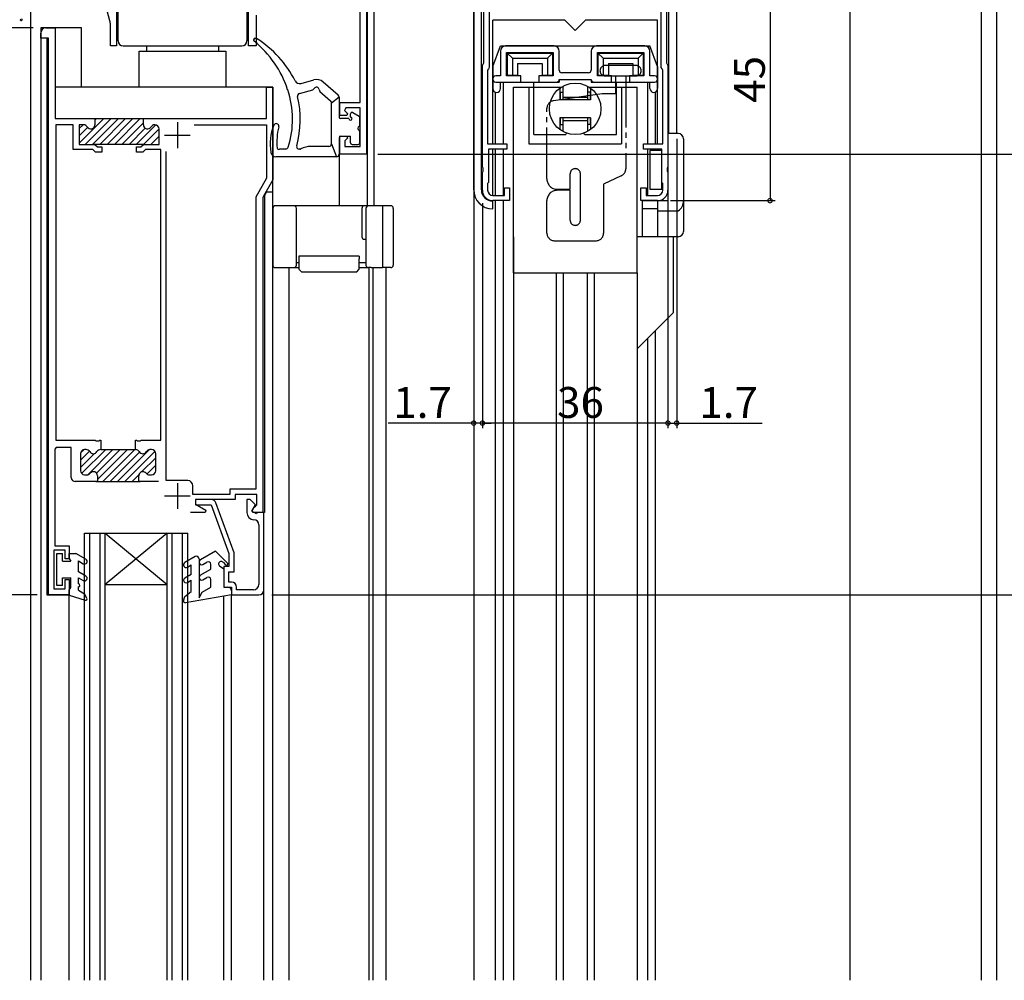
# Model space of a CAD drawing. Extents: x 0 to 996, y 0 to 1603.
# Drawn here: x 136 to 327, y 1135 to 1321 of the extents above; entities that cross this region are included whole.
import ezdxf

# ---------------------------------------------------------------- set-up
doc = ezdxf.new("R2010")
doc.units = 0
doc.linetypes.add('YDIVIDE_1', pattern=[15, 10, -1, 1, -1, 1, -1])
for name, color, linetype in [('YKK_11', 7, 'CONTINUOUS'), ('YKK_12', 2, 'CONTINUOUS'), ('YKK_13', 4, 'CONTINUOUS'), ('YKK_D', 6, 'CONTINUOUS'), ('YSS_K', 3, 'CONTINUOUS')]:
    doc.layers.add(name, color=color, linetype=linetype)
doc.styles.get("Standard").update_dxf_attribs({"font": 'txt', "bigfont": 'BIGFONT'})

msp = doc.modelspace()

# ---------------------------------------------------------------- linework, layer by layer
at = {"layer": 'YKK_11', "color": 0, "linetype": 'ByBlock', "lineweight": -2}
for p, q in [((154.71, 1348.34), (154.71, 1316.34)), ((180.31, 1316.34), (180.31, 1348.34)), ((202.01, 1305.34), (202.01, 1331.34)), ((203.21, 1330.64), (203.21, 1295.34)), ((227.01, 1326.64), (227.01, 1312.14)), ((260.41, 1312.14), (260.41, 1326.64)), ((153.41, 1321.22), (152.23, 1325.61)), ((181.81, 1322.34), (181.81, 1316.34)), ((226.01, 1313.06), (226.01, 1323.12)), ((261.41, 1323.12), (261.41, 1313.06)), ((153.51, 1316.34), (153.51, 1320.45)), ((140.01, 1317.84), (140.01, 1318.84)), ((141.01, 1319.84), (142.81, 1319.84)), ((142.81, 1319.84), (142.81, 1302.24)), ((141.51, 1317.84), (140.01, 1317.84)), ((141.51, 1209.84), (141.51, 1317.84)), ((154.71, 1316.34), (153.51, 1316.34)), ((181.81, 1316.34), (180.31, 1316.34)), ((225.71, 1312.54), (225.86, 1312.8)), ((225.86, 1312.8), (226.01, 1313.06)), ((261.41, 1313.06), (261.56, 1312.8)), ((261.56, 1312.8), (261.71, 1312.54)), ((225.71, 1292.86), (225.71, 1312.54)), ((226.86, 1311.88), (226.71, 1311.62)), ((226.71, 1311.62), (226.71, 1297.34)), ((227.01, 1312.14), (226.86, 1311.88)), ((260.56, 1311.88), (260.41, 1312.14)), ((260.71, 1311.62), (260.56, 1311.88)), ((260.71, 1297.34), (260.71, 1311.62)), ((261.71, 1312.54), (261.71, 1292.86)), ((183.81, 1302.24), (183.81, 1308.34)), ((183.81, 1308.34), (185.01, 1308.34)), ((185.01, 1308.34), (185.01, 1290.34)), ((198.01, 1302.84), (198.01, 1305.34)), ((198.01, 1305.34), (202.01, 1305.34)), ((199.17, 1304.34), (198.95, 1303.82)), ((198.95, 1303.82), (199.55, 1303.23)), ((202.01, 1304.34), (199.17, 1304.34)), ((199.55, 1303.23), (199.39, 1302.84)), ((202.01, 1296.84), (202.01, 1304.34)), ((142.81, 1302.24), (150.51, 1302.24)), ((150.21, 1302.24), (160.21, 1302.24)), ((150.51, 1302.24), (150.51, 1301.04)), ((159.91, 1301.04), (159.91, 1302.24)), ((159.91, 1302.24), (183.81, 1302.24)), ((199.39, 1302.84), (198.01, 1302.84)), ((146.26, 1301.04), (142.91, 1301.04)), ((142.91, 1301.04), (142.91, 1239.84)), ((146.26, 1296.24), (146.26, 1301.04)), ((148.33, 1301.04), (147.46, 1301.04)), ((147.46, 1301.04), (147.46, 1297.24)), ((162.16, 1301.04), (162.1, 1301.04)), ((162.96, 1297.24), (162.96, 1300.24)), ((169.79, 1301.04), (183.81, 1301.04)), ((183.81, 1301.04), (183.81, 1290.66)), ((198.01, 1295.34), (198.01, 1298.84)), ((198.01, 1298.84), (199.39, 1298.84)), ((199.55, 1298.45), (199.01, 1297.91)), ((199.01, 1297.91), (199.01, 1296.84)), ((199.39, 1298.84), (199.55, 1298.45)), ((226.71, 1297.34), (230.46, 1297.34)), ((230.46, 1297.34), (230.46, 1296.34)), ((256.96, 1296.34), (256.96, 1297.34)), ((256.96, 1297.34), (260.71, 1297.34)), ((150.1, 1296.24), (146.26, 1296.24)), ((147.46, 1297.24), (150.51, 1297.24)), ((150.6, 1295.74), (150.1, 1296.24)), ((160.04, 1297.24), (150.39, 1297.24)), ((150.51, 1297.24), (151.01, 1296.74)), ((151.86, 1295.74), (150.6, 1295.74)), ((151.01, 1296.74), (151.86, 1296.74)), ((151.86, 1296.74), (151.86, 1295.74)), ((158.56, 1295.74), (158.56, 1296.74)), ((158.56, 1296.74), (159.41, 1296.74)), ((159.83, 1295.74), (158.56, 1295.74)), ((159.41, 1296.74), (159.91, 1297.24)), ((160.33, 1296.24), (159.83, 1295.74)), ((159.91, 1297.24), (162.96, 1297.24)), ((163.31, 1296.24), (160.33, 1296.24)), ((163.31, 1239.84), (163.31, 1296.24)), ((164.31, 1232.04), (164.31, 1295.87)), ((199.01, 1296.84), (202.01, 1296.84)), ((230.46, 1296.34), (226.91, 1296.34)), ((226.91, 1296.34), (226.91, 1289.84)), ((260.51, 1296.34), (256.96, 1296.34)), ((260.51, 1289.84), (260.51, 1296.34)), ((203.21, 1295.34), (198.01, 1295.34)), ((225.86, 1292.6), (225.71, 1292.86)), ((225.71, 1291.82), (225.86, 1292.08)), ((225.71, 1288.34), (225.71, 1291.82)), ((225.86, 1292.08), (225.86, 1292.6)), ((261.71, 1292.86), (261.56, 1292.6)), ((261.56, 1292.6), (261.56, 1292.08)), ((261.56, 1292.08), (261.71, 1291.82)), ((261.71, 1291.82), (261.71, 1288.34)), ((183.81, 1290.66), (181.71, 1287.02)), ((185.01, 1290.34), (183.21, 1287.21)), ((226.91, 1289.84), (226.71, 1289.64)), ((260.71, 1289.64), (260.51, 1289.84)), ((226.71, 1289.64), (226.71, 1288.34)), ((229.96, 1287.34), (229.96, 1288.84)), ((229.96, 1288.84), (230.96, 1288.84)), ((230.96, 1288.84), (230.96, 1286.34)), ((256.46, 1286.34), (256.46, 1288.84)), ((256.46, 1288.84), (257.46, 1288.84)), ((257.46, 1288.84), (257.46, 1287.34)), ((260.71, 1288.34), (260.71, 1289.64)), ((181.71, 1287.02), (181.71, 1230.34)), ((183.11, 1286.86), (183.11, 1225.84)), ((227.71, 1287.34), (229.96, 1287.34)), ((230.96, 1286.34), (227.71, 1286.34)), ((259.71, 1286.34), (256.46, 1286.34)), ((257.46, 1287.34), (259.71, 1287.34)), ((143.01, 1238.44), (142.71, 1238.14)), ((142.71, 1238.14), (142.71, 1219.34)), ((142.91, 1239.84), (150.55, 1239.84)), ((145.91, 1238.44), (143.01, 1238.44)), ((145.91, 1232.64), (145.91, 1238.44)), ((150.55, 1239.84), (150.74, 1239.72)), ((150.74, 1239.72), (151.29, 1239.72)), ((151.29, 1239.72), (151.47, 1239.84)), ((151.47, 1239.84), (151.66, 1239.84)), ((151.66, 1239.84), (151.66, 1238.04)), ((158.36, 1238.04), (158.36, 1239.84)), ((158.36, 1239.84), (158.55, 1239.84)), ((158.55, 1239.84), (158.74, 1239.72)), ((158.74, 1239.72), (159.29, 1239.72)), ((159.29, 1239.72), (159.47, 1239.84)), ((159.47, 1239.84), (163.31, 1239.84)), ((147.71, 1237.24), (147.71, 1233.94)), ((148.83, 1238.04), (148.51, 1238.04)), ((151.66, 1238.04), (151.59, 1238.04)), ((151.66, 1238.04), (158.36, 1238.04)), ((158.42, 1238.04), (158.36, 1238.04)), ((161.51, 1238.04), (161.19, 1238.04)), ((162.31, 1233.94), (162.31, 1237.24)), ((148.51, 1233.14), (148.96, 1233.14)), ((151.01, 1232.94), (151.01, 1231.84)), ((159.01, 1231.84), (159.01, 1232.94)), ((161.06, 1233.14), (161.51, 1233.14)), ((151.01, 1231.84), (146.71, 1231.84)), ((150.71, 1231.84), (159.31, 1231.84)), ((162.83, 1231.84), (159.01, 1231.84)), ((168.51, 1232.04), (164.31, 1232.04)), ((169.51, 1229.34), (169.51, 1231.04)), ((176.71, 1229.34), (169.51, 1229.34)), ((181.71, 1230.34), (176.71, 1230.34)), ((176.71, 1230.34), (176.71, 1229.34)), ((181.91, 1229.34), (177.71, 1229.34)), ((177.71, 1229.34), (177.71, 1228.34)), ((181.91, 1227.34), (181.91, 1229.34)), ((177.71, 1228.34), (170.01, 1228.34)), ((170.01, 1228.34), (170.01, 1227.47)), ((170.01, 1227.47), (172.05, 1226.29)), ((173.06, 1228.34), (170.06, 1228.34)), ((170.06, 1228.34), (170.06, 1227.34)), ((170.06, 1227.34), (173.06, 1227.34)), ((173.06, 1227.34), (176.51, 1217.86)), ((177.51, 1218.04), (174, 1227.68)), ((180.66, 1228.34), (180.01, 1228.34)), ((180.01, 1228.34), (180.01, 1225.84)), ((181.69, 1227.32), (180.66, 1228.34)), ((180.98, 1226.09), (181.69, 1227.32)), ((181.01, 1226.18), (181.42, 1226.89)), ((181.42, 1226.89), (181.65, 1227.04)), ((181.65, 1227.04), (181.91, 1227.34)), ((171.93, 1225.84), (169.08, 1225.84)), ((172.05, 1226.29), (171.93, 1225.84)), ((181.85, 1225.59), (180.98, 1226.09)), ((181.21, 1225.84), (181.01, 1226.18)), ((183.11, 1225.84), (181.21, 1225.84)), ((181.99, 1225.84), (181.85, 1225.59)), ((183.31, 1225.84), (181.99, 1225.84)), ((183.31, 1210.84), (183.31, 1225.84)), ((182.31, 1223.45), (182.31, 1211.84)), ((142.71, 1219.34), (145.51, 1219.34)), ((145.51, 1219.34), (145.51, 1216.84)), ((144.71, 1218.54), (142.51, 1218.54)), ((142.51, 1218.54), (142.51, 1211.04)), ((144.71, 1216.84), (144.71, 1218.54)), ((176.51, 1217.86), (176.51, 1215.34)), ((177.51, 1214.34), (177.51, 1218.04)), ((145.51, 1216.84), (144.71, 1216.84)), ((176.51, 1215.34), (175.51, 1215.34)), ((175.51, 1215.34), (175.51, 1211.34)), ((176.51, 1212.34), (176.51, 1214.34)), ((176.51, 1214.34), (177.51, 1214.34)), ((144.71, 1211.04), (144.71, 1212.84)), ((144.71, 1212.84), (145.51, 1212.84)), ((145.51, 1212.84), (145.51, 1209.84)), ((175.51, 1211.34), (177.01, 1211.34)), ((177.01, 1212.34), (176.51, 1212.34)), ((177.01, 1211.34), (177.01, 1209.84)), ((178.01, 1210.84), (178.01, 1211.34)), ((145.51, 1209.84), (141.51, 1209.84)), ((142.51, 1211.04), (144.71, 1211.04)), ((177.01, 1209.84), (182.31, 1209.84)), ((181.31, 1210.84), (178.01, 1210.84))]:
    msp.add_line(p, q, dxfattribs=at)
at = {"layer": 'YKK_11', "color": 0, "linetype": 'ByBlock', "lineweight": 13}
for p, q in [((152.23, 1302.24), (147.47, 1297.48)), ((153.64, 1302.24), (148.64, 1297.24)), ((155.06, 1302.24), (150.06, 1297.24)), ((150.82, 1302.24), (150.51, 1301.94)), ((156.47, 1302.24), (151.47, 1297.24)), ((157.89, 1302.24), (152.89, 1297.24)), ((159.3, 1302.24), (154.3, 1297.24)), ((159.91, 1301.44), (155.72, 1297.24)), ((148.2, 1301.04), (147.46, 1300.3)), ((149.1, 1300.53), (147.46, 1298.89)), ((160.27, 1300.38), (157.13, 1297.24)), ((162.33, 1301.02), (158.54, 1297.24)), ((159.96, 1297.24), (162.96, 1300.24)), ((162.96, 1298.83), (161.37, 1297.24)), ((149.46, 1237.73), (147.71, 1235.98)), ((150.41, 1237.27), (147.71, 1234.57)), ((148.34, 1238.02), (147.73, 1237.41)), ((152.6, 1238.04), (147.94, 1233.38)), ((154.02, 1238.04), (149.13, 1233.16)), ((155.43, 1238.04), (150.83, 1233.44)), ((156.84, 1238.04), (151.01, 1232.21)), ((158.26, 1238.04), (152.06, 1231.84)), ((159.18, 1237.55), (153.47, 1231.84)), ((161.08, 1238.03), (154.89, 1231.84)), ((162.16, 1237.7), (156.3, 1231.84)), ((162.31, 1236.44), (159.58, 1233.71)), ((162.31, 1235.02), (160.59, 1233.3)), ((159.05, 1233.17), (157.72, 1231.84)), ((159.17, 1231.88), (159.13, 1231.84))]:
    msp.add_line(p, q, dxfattribs=at)
at = {"layer": 'YKK_11', "color": 2}
for p, q in [((166.51, 1301.54), (166.51, 1296.54)), ((164.01, 1299.04), (169.01, 1299.04)), ((166.51, 1231.54), (166.51, 1226.54)), ((164.01, 1229.04), (169.01, 1229.04))]:
    msp.add_line(p, q, dxfattribs=at)
at = {"layer": 'YKK_11', "color": 0, "linetype": 'ByBlock', "lineweight": -2}
for centre, radius, start, end in [((150.51, 1320.45), 3, 0, 15), ((141.01, 1318.84), 1, 90, 180), ((148.33, 1300.24), 0.8, 30, 90), ((149.71, 1301.04), 0.8, 210, 0), ((160.71, 1301.04), 0.8, 180, 330), ((162.1, 1300.24), 0.8, 90, 150), ((162.16, 1300.24), 0.8, 0, 90), ((227.71, 1288.34), 2, 180, 270), ((227.71, 1288.34), 1, 180, 270), ((259.71, 1288.34), 2, 270, 0), ((259.71, 1288.34), 1, 270, 360), ((183.81, 1286.86), 0.7, 150, 180), ((148.51, 1237.24), 0.8, 90, 180), ((148.82, 1237.24), 0.8, 30, 90), ((150.21, 1238.04), 0.8, 210, 329.9999), ((151.59, 1237.24), 0.8, 90, 149.9999), ((158.42, 1237.24), 0.8, 30.0001, 90), ((159.81, 1238.04), 0.8, 210.0001, 329.9999), ((161.19, 1237.24), 0.8, 90, 149.9999), ((161.51, 1237.24), 0.8, 0, 90), ((146.71, 1232.64), 0.8, 180, 270), ((148.51, 1233.94), 0.8, 180, 270), ((148.96, 1233.94), 0.8, 270, 321.3178), ((150.21, 1232.94), 0.8, 0, 141.3178), ((159.81, 1232.94), 0.8, 38.6822, 180), ((161.06, 1233.94), 0.8, 218.6822, 270), ((161.51, 1233.94), 0.8, 270, 0), ((168.51, 1231.04), 1, 0, 90), ((173.06, 1227.34), 1, 19.9994, 90), ((181.41, 1225.84), 1.4, 180, 267.612), ((181.31, 1223.44), 0.999, 0.0735, 87.6861), ((177.01, 1211.34), 1, 0, 90), ((181.31, 1211.84), 1, 270, 360), ((182.31, 1210.84), 1, 270, 360)]:
    msp.add_arc(centre, radius, start, end, dxfattribs=at)
at = {"layer": 'YKK_12', "linetype": 'Continuous'}
for p, q in [((203.41, 1285.34), (203.41, 1331.34)), ((204.67, 1285.34), (204.67, 1331.34)), ((224.01, 1331.34), (224.01, 1135.09)), ((138.01, 1324.28), (138.01, 1135.09)), ((147.91, 1319.84), (140.01, 1319.84)), ((140.01, 1319.84), (140.01, 1135.09)), ((147.91, 1308.34), (147.91, 1319.84)), ((141.2, 1317.84), (141.21, 1209.84)), ((185.01, 1308.34), (142.81, 1308.34)), ((185.01, 1135.09), (185.01, 1308.34)), ((197.97, 1285.34), (197.97, 1295.34)), ((183.81, 1288.04), (183.41, 1287.24)), ((183.81, 1288.04), (185.01, 1288.04)), ((183.41, 1287.24), (183.41, 1225.84)), ((228.21, 1286.34), (228.21, 1135.1)), ((229.71, 1286.34), (229.71, 1135.1)), ((231.71, 1279.34), (231.71, 1135.1)), ((188.21, 1135.09), (188.21, 1273.34)), ((203.71, 1135.09), (203.71, 1273.34)), ((204.52, 1135.09), (204.52, 1273.34)), ((207.01, 1135.09), (207.01, 1273.34)), ((240.02, 1272.34), (240.02, 1135.1)), ((241.39, 1272.34), (241.39, 1135.1)), ((246.02, 1272.34), (246.02, 1135.1)), ((247.39, 1272.34), (247.39, 1135.1)), ((255.71, 1272.34), (255.71, 1135.1)), ((259.21, 1261.09), (259.21, 1135.1)), ((257.71, 1259.59), (257.71, 1135.1)), ((183.41, 1225.84), (182.26, 1225.84)), ((183.3, 1135.09), (183.31, 1225.84)), ((148.51, 1135.09), (148.51, 1221.84)), ((148.51, 1221.84), (168.51, 1221.84)), ((149.51, 1135.09), (149.51, 1221.84)), ((151.51, 1135.09), (151.51, 1221.84)), ((152.51, 1135.09), (152.51, 1221.84)), ((152.51, 1221.84), (164.51, 1211.84)), ((164.51, 1221.84), (152.51, 1211.84)), ((164.51, 1135.09), (164.51, 1221.84)), ((165.51, 1135.09), (165.51, 1221.84)), ((167.51, 1135.09), (167.51, 1221.84)), ((168.51, 1135.09), (168.51, 1221.84)), ((152.51, 1211.84), (164.51, 1211.84)), ((141.21, 1209.84), (145.51, 1209.84)), ((145.51, 1135.09), (145.51, 1209.79)), ((175.52, 1135.09), (175.52, 1209.59)), ((177.02, 1135.09), (177.02, 1209.84))]:
    msp.add_line(p, q, dxfattribs=at)
at = {"layer": 'YKK_13', "linetype": 'Continuous'}
for p, q in [((224.01, 1288.44), (224.01, 1331.34)), ((225.51, 1288.44), (225.51, 1331.34)), ((261.91, 1299.34), (261.91, 1331.34)), ((263.41, 1299.34), (263.41, 1331.34)), ((155.01, 1317.34), (155.01, 1325.34)), ((180.01, 1325.34), (180.01, 1317.34)), ((241.71, 1321.34), (227.71, 1321.34)), ((227.71, 1297.34), (227.71, 1321.34)), ((243.71, 1319.34), (241.71, 1321.34)), ((243.71, 1319.34), (245.71, 1321.34)), ((259.71, 1321.34), (245.71, 1321.34)), ((259.71, 1297.34), (259.71, 1321.34)), ((181.31, 1317.54), (181.31, 1317.49)), ((181.61, 1317.84), (181.73, 1317.84)), ((156.01, 1316.34), (179.01, 1316.34)), ((159.11, 1315.34), (175.91, 1315.34)), ((159.11, 1308.34), (159.11, 1315.34)), ((160.51, 1316.34), (160.51, 1315.34)), ((174.51, 1316.34), (174.51, 1315.34)), ((175.91, 1315.34), (175.91, 1308.34)), ((227.71, 1312.34), (229.21, 1316.34)), ((229.21, 1316.34), (258.21, 1316.34)), ((229.21, 1315.34), (229.21, 1310.54)), ((239.61, 1316.34), (230.21, 1316.34)), ((230.41, 1310.54), (230.41, 1315.04)), ((230.41, 1315.04), (239.41, 1315.04)), ((230.51, 1314.94), (239.31, 1314.94)), ((230.51, 1314.94), (230.51, 1310.64)), ((230.51, 1314.94), (231.51, 1313.94)), ((239.31, 1314.94), (238.31, 1313.94)), ((239.31, 1314.94), (239.31, 1310.64)), ((239.41, 1315.04), (239.41, 1310.54)), ((240.61, 1311.64), (240.61, 1315.34)), ((246.81, 1315.34), (246.81, 1311.64)), ((257.21, 1316.34), (247.81, 1316.34)), ((248.01, 1310.54), (248.01, 1315.04)), ((248.01, 1315.04), (257.01, 1315.04)), ((248.11, 1314.94), (256.91, 1314.94)), ((248.11, 1314.94), (248.11, 1310.64)), ((248.11, 1314.94), (249.11, 1313.94)), ((256.91, 1314.94), (255.91, 1313.94)), ((256.91, 1314.94), (256.91, 1310.64)), ((257.01, 1315.04), (257.01, 1310.54)), ((259.71, 1312.34), (258.21, 1316.34)), ((258.21, 1310.54), (258.21, 1315.34)), ((231.51, 1313.94), (238.31, 1313.94)), ((231.51, 1313.94), (231.51, 1310.64)), ((232.51, 1312.94), (232.51, 1310.64)), ((232.51, 1312.94), (237.31, 1312.94)), ((237.31, 1312.94), (237.31, 1310.64)), ((238.31, 1313.94), (238.31, 1310.64)), ((249.11, 1313.94), (249.11, 1310.64)), ((249.11, 1313.94), (255.91, 1313.94)), ((250.14, 1312.94), (250.14, 1310.64)), ((250.14, 1312.94), (254.91, 1312.94)), ((254.91, 1312.94), (254.91, 1310.64)), ((255.91, 1313.94), (255.91, 1310.64)), ((227.71, 1312.34), (227.71, 1308.09)), ((246.31, 1311.14), (241.11, 1311.14)), ((259.71, 1312.34), (259.71, 1308.09)), ((190.52, 1309.07), (192.97, 1309.76)), ((197.74, 1306.79), (194.83, 1309.34)), ((229.21, 1310.54), (228.31, 1310.54)), ((228.31, 1309.34), (233.16, 1309.34)), ((229.21, 1308.09), (229.21, 1309.34)), ((229.21, 1309.34), (240.61, 1309.34)), ((229.71, 1309.34), (229.71, 1297.34)), ((233.16, 1310.54), (230.41, 1310.54)), ((232.51, 1310.64), (230.51, 1310.64)), ((233.16, 1309.34), (233.16, 1310.54)), ((235.71, 1299.14), (235.71, 1309.34)), ((239.41, 1310.54), (236.66, 1310.54)), ((236.66, 1310.54), (236.66, 1309.34)), ((236.66, 1309.34), (240.11, 1309.34)), ((239.31, 1310.64), (237.31, 1310.64)), ((240.61, 1309.84), (246.81, 1309.84)), ((240.61, 1309.84), (240.61, 1309.34)), ((240.61, 1309.84), (246.81, 1309.84)), ((246.81, 1309.84), (246.81, 1309.34)), ((246.81, 1309.34), (258.21, 1309.34)), ((247.31, 1309.34), (250.76, 1309.34)), ((250.76, 1310.54), (248.01, 1310.54)), ((250.14, 1310.64), (248.11, 1310.64)), ((250.76, 1309.34), (250.76, 1310.54)), ((251.71, 1299.14), (251.71, 1309.34)), ((257.01, 1310.54), (254.26, 1310.54)), ((254.26, 1310.54), (254.26, 1309.34)), ((254.26, 1309.34), (259.11, 1309.34)), ((256.91, 1310.64), (254.91, 1310.64)), ((257.71, 1309.34), (257.71, 1297.34)), ((259.11, 1310.54), (258.21, 1310.54)), ((258.21, 1308.09), (258.21, 1309.34)), ((190.2, 1307.11), (192.77, 1307.84)), ((194.18, 1307.52), (196.24, 1305.71)), ((228.21, 1307.38), (228.21, 1297.34)), ((231.71, 1272.34), (231.71, 1308.34)), ((231.71, 1308.34), (240.99, 1308.34)), ((234.71, 1308.34), (234.71, 1297.34)), ((240.71, 1308.14), (240.71, 1305.89)), ((240.81, 1307.39), (241.31, 1307.39)), ((240.81, 1307.39), (240.81, 1305.89)), ((241.31, 1308.52), (241.31, 1305.89)), ((241.31, 1307.39), (241.31, 1305.89)), ((246.11, 1308.52), (246.11, 1305.89)), ((246.61, 1307.39), (246.11, 1307.39)), ((246.11, 1307.39), (246.11, 1305.89)), ((246.42, 1308.34), (255.71, 1308.34)), ((246.61, 1307.39), (246.61, 1305.89)), ((246.71, 1308.14), (246.71, 1305.89)), ((252.71, 1308.34), (252.71, 1297.34)), ((255.71, 1272.34), (255.71, 1308.34)), ((259.21, 1307.38), (259.21, 1297.34)), ((197.91, 1306.39), (196.41, 1305.25)), ((196.41, 1297.34), (196.41, 1305.34)), ((197.91, 1306.41), (197.91, 1302.54)), ((246.71, 1305.89), (240.71, 1305.89)), ((241.31, 1306.39), (246.11, 1306.39)), ((200.11, 1302.54), (200.11, 1303.14)), ((200.56, 1303.4), (201.76, 1302.71)), ((199.81, 1302.24), (198.21, 1302.24)), ((201.91, 1300.97), (201.91, 1302.45)), ((201.91, 1300.97), (201.91, 1301.14)), ((246.71, 1302.39), (240.71, 1302.39)), ((240.71, 1302.39), (240.71, 1300.14)), ((240.81, 1302.39), (240.81, 1301.09)), ((241.31, 1302.39), (241.31, 1299.75)), ((241.31, 1302.39), (241.31, 1301.09)), ((241.31, 1301.89), (246.11, 1301.89)), ((246.11, 1302.39), (246.11, 1299.75)), ((246.11, 1302.39), (246.11, 1301.09)), ((246.61, 1302.39), (246.61, 1301.09)), ((246.71, 1302.39), (246.71, 1300.14)), ((201.91, 1297.54), (201.91, 1299.71)), ((240.81, 1301.09), (241.31, 1301.09)), ((241.86, 1299.14), (242.01, 1299.44)), ((245.56, 1299.14), (245.41, 1299.44)), ((246.61, 1301.09), (246.11, 1301.09)), ((263.71, 1299.34), (261.71, 1299.34)), ((261.71, 1299.34), (261.71, 1286.34)), ((196.41, 1297.34), (197.41, 1294.84)), ((197.91, 1298.54), (197.91, 1295.34)), ((198.21, 1298.84), (200.11, 1298.84)), ((200.11, 1297.54), (200.11, 1298.84)), ((234.71, 1297.34), (252.71, 1297.34)), ((235.71, 1299.14), (241.86, 1299.14)), ((245.56, 1299.14), (251.71, 1299.14)), ((264.71, 1298.34), (264.71, 1280.34)), ((187.55, 1296.34), (186.47, 1296.34)), ((187.63, 1296.34), (187.63, 1296.34)), ((190.34, 1296.34), (190.15, 1296.34)), ((195.91, 1296.84), (192.41, 1296.84)), ((200.41, 1297.24), (201.61, 1297.24)), ((227.71, 1287.34), (227.71, 1296.34)), ((228.21, 1296.34), (228.21, 1287.34)), ((229.71, 1296.34), (229.71, 1287.34)), ((229.71, 1296.34), (229.71, 1287.34)), ((257.71, 1296.34), (257.71, 1287.34)), ((260.51, 1296.09), (258.21, 1296.09)), ((258.21, 1296.09), (258.21, 1288.59)), ((260.51, 1288.59), (260.51, 1296.09)), ((197.41, 1294.84), (185.62, 1294.84)), ((258.21, 1288.59), (260.51, 1288.59)), ((227.71, 1284.74), (227.71, 1286.34)), ((227.71, 1284.74), (227.71, 1286.34)), ((256.71, 1286.34), (256.71, 1279.34)), ((256.71, 1286.34), (261.71, 1286.34)), ((259.71, 1286.34), (259.71, 1279.34)), ((185.01, 1284.84), (185.01, 1273.84)), ((189.11, 1285.34), (185.51, 1285.34)), ((202.81, 1285.34), (189.11, 1285.34)), ((189.61, 1273.84), (189.61, 1284.84)), ((202.31, 1284.84), (202.31, 1279.34)), ((203.61, 1285.34), (202.81, 1285.34)), ((203.11, 1284.84), (203.11, 1273.84)), ((204.11, 1285.34), (203.61, 1285.34)), ((206.29, 1285.34), (204.11, 1285.34)), ((206.29, 1285.34), (206.29, 1284.84)), ((206.78, 1285.34), (206.29, 1285.34)), ((206.29, 1284.84), (206.29, 1273.84)), ((207.91, 1285.34), (206.78, 1285.34)), ((208.41, 1284.84), (208.41, 1273.84)), ((256.71, 1284.84), (259.71, 1284.84)), ((259.71, 1284.34), (263.71, 1284.34)), ((202.81, 1278.84), (203.11, 1278.84)), ((262.71, 1279.34), (255.71, 1279.34)), ((263.71, 1279.34), (256.71, 1279.34)), ((262.71, 1279.34), (262.71, 1264.59)), ((201.81, 1275.54), (190.11, 1275.54)), ((190.11, 1275.54), (190.11, 1275.04)), ((190.11, 1275.04), (190.11, 1273.04)), ((201.81, 1275.54), (201.81, 1275.04)), ((201.81, 1273.04), (201.81, 1275.04)), ((185.51, 1273.34), (189.11, 1273.34)), ((189.11, 1273.34), (190.11, 1273.34)), ((189.61, 1274.34), (190.11, 1274.34)), ((190.61, 1272.54), (190.11, 1273.04)), ((190.61, 1272.54), (201.31, 1272.54)), ((201.31, 1272.54), (201.81, 1273.04)), ((201.81, 1274.34), (203.11, 1274.34)), ((201.81, 1273.34), (203.61, 1273.34)), ((204.11, 1273.34), (203.61, 1273.34)), ((204.11, 1273.34), (206.29, 1273.34)), ((206.29, 1273.84), (206.29, 1273.34)), ((206.78, 1273.34), (206.29, 1273.34)), ((207.91, 1273.34), (206.78, 1273.34)), ((231.71, 1272.34), (255.71, 1272.34)), ((255.71, 1272.34), (255.71, 1257.59)), ((262.71, 1264.59), (255.71, 1257.59)), ((143.11, 1217.89), (144.21, 1217.89)), ((143.11, 1211.69), (143.11, 1217.89)), ((144.21, 1216.39), (144.21, 1217.89)), ((145.51, 1216.91), (145.51, 1217.89)), ((145.51, 1217.89), (146.81, 1217.89)), ((148.76, 1216.76), (146.81, 1217.89)), ((169.96, 1217.27), (167.96, 1216.12)), ((173.93, 1218.34), (170.97, 1216.63)), ((176.24, 1216.03), (173.93, 1218.34)), ((144.21, 1216.39), (145.81, 1216.39)), ((145.51, 1216.91), (145.81, 1216.39)), ((147.31, 1216.45), (148.26, 1215.9)), ((147.31, 1214.35), (147.31, 1216.45)), ((168.46, 1215.25), (169.21, 1215.68)), ((169.21, 1213.84), (169.21, 1215.68)), ((170.71, 1216.84), (170.71, 1209.29)), ((171.46, 1215.76), (172.26, 1216.22)), ((173.01, 1214.84), (173.01, 1215.79)), ((175.51, 1214.84), (174.71, 1215.44)), ((175.37, 1216.19), (175.88, 1215.67)), ((148.76, 1213.51), (147.31, 1214.35)), ((169.21, 1213.84), (167.96, 1213.12)), ((170.96, 1213.66), (173.01, 1214.84)), ((171.46, 1212.79), (172.26, 1213.25)), ((175.51, 1214.84), (175.51, 1211.34)), ((144.21, 1211.69), (143.11, 1211.69)), ((144.21, 1211.69), (144.21, 1213.19)), ((144.21, 1213.19), (145.81, 1213.19)), ((145.81, 1211.31), (145.81, 1213.19)), ((147.31, 1213.19), (148.26, 1212.64)), ((147.31, 1211.99), (147.31, 1213.19)), ((147.31, 1210.79), (147.31, 1211.39)), ((168.46, 1212.25), (169.21, 1212.68)), ((169.21, 1210.54), (169.21, 1212.68)), ((171.33, 1210.37), (173.01, 1211.34)), ((173.01, 1211.34), (173.01, 1212.82)), ((175.51, 1211.34), (176.31, 1211.34)), ((145.51, 1210.79), (145.81, 1211.31)), ((145.51, 1209.79), (145.51, 1210.79)), ((145.51, 1209.79), (148.62, 1208.8)), ((147.31, 1210.79), (148.48, 1210.09)), ((148.97, 1209.24), (148.48, 1210.09)), ((167.72, 1208.72), (167.94, 1209.54)), ((167.94, 1209.54), (169.21, 1210.54)), ((177.01, 1209.84), (168.06, 1208.34)), ((170.71, 1209.29), (171.33, 1210.37)), ((177.01, 1210.64), (177.01, 1209.84))]:
    msp.add_line(p, q, dxfattribs=at)
at = {"layer": 'YKK_13', "linetype": 'YDIVIDE_1'}
for p, q in [((255.52, 1312.54), (249.52, 1312.54)), ((249.52, 1310.54), (255.52, 1310.54)), ((251.52, 1310.54), (251.52, 1307.04)), ((253.52, 1310.54), (253.52, 1292.5)), ((248.91, 1307.03), (239.51, 1305.72)), ((251.52, 1307.04), (249.12, 1307.04)), ((238.22, 1290.54), (238.22, 1304.23)), ((242.72, 1288.54), (242.72, 1291.54)), ((244.72, 1282.54), (244.72, 1291.54)), ((252.65, 1291.14), (249.22, 1289.54)), ((240.22, 1288.54), (242.72, 1288.54)), ((242.72, 1288.34), (240.22, 1288.34)), ((242.72, 1282.54), (242.72, 1288.34)), ((249.22, 1289.54), (249.22, 1280.04)), ((238.22, 1280.04), (238.22, 1286.34)), ((239.72, 1278.54), (247.72, 1278.54))]:
    msp.add_line(p, q, dxfattribs=at)
at = {"layer": 'YKK_13', "linetype": 'Continuous'}
msp.add_circle((243.71, 1304.14), 5, dxfattribs=at)
for centre, radius, start, end in [((136.22, 1321.44), 0.2, 153.77, 60), ((156.01, 1317.34), 1, 180, 270), ((179.01, 1317.34), 1, 270, 0), ((181.61, 1317.54), 0.3, 90, 180), ((181.61, 1317.49), 0.3, 180, 231.1882), ((168.89, 1301.67), 20, 17.9798, 51.1882), ((181.73, 1317.54), 0.3, 57.604, 90), ((170.64, 1300.06), 21, 26.9469, 57.604), ((230.21, 1315.34), 1, 90, 180), ((239.61, 1315.34), 1, 0, 90), ((247.81, 1315.34), 1, 90, 180), ((257.21, 1315.34), 1, 0, 90), ((241.11, 1311.64), 0.5, 180, 270), ((246.31, 1311.64), 0.5, 270, 0), ((190.25, 1310.03), 1, 206.9469, 285.8528), ((193.51, 1307.84), 2, 48.7348, 105.8528), ((228.31, 1309.94), 0.6, 90, 270), ((240.11, 1309.84), 0.5, 270, 360), ((247.31, 1309.84), 0.5, 180, 270), ((259.11, 1309.94), 0.6, 270, 90), ((170.86, 1302.09), 18, 342.5424, 18.6293), ((190.33, 1306.63), 0.5, 105.8528, 193.1078), ((192.63, 1308.32), 0.5, 285.8528, 331.4258), ((193.51, 1307.84), 0.5, 3.1618, 151.4258), ((194.51, 1307.9), 0.5, 183.1618, 228.7348), ((228.46, 1308.09), 0.75, 180, 360), ((258.96, 1308.09), 0.75, 180, 360), ((170.86, 1302.09), 19.5, 344.7815, 13.1078), ((195.91, 1305.34), 0.5, 0, 48.7348), ((197.41, 1306.41), 0.5, 0, 48.7348), ((200.41, 1303.14), 0.3, 60, 180), ((185.69, 1300.78), 0.5, 346.0784, 158.2583), ((198.21, 1302.54), 0.3, 180, 270), ((200.11, 1302.24), 0.3, 180, 90), ((201.61, 1302.45), 0.3, 0, 60), ((194.51, 1297.26), 10, 158.2583, 189.0785), ((197.82, 1297.77), 12, 166.0784, 185.9008), ((201.91, 1300.34), 0.4, 115.3769, 244.6231), ((201.61, 1300.97), 0.3, 295.3769, 0), ((201.61, 1299.71), 0.3, 0, 64.6231), ((263.71, 1298.34), 1, 0, 90), ((195.91, 1297.34), 0.5, 270, 0), ((198.21, 1298.54), 0.3, 90, 180), ((200.41, 1297.54), 0.3, 180, 270), ((201.61, 1297.54), 0.3, 270, 0), ((185.62, 1295.84), 1, 189.0785, 270), ((186.18, 1296.57), 0.3, 185.9008, 298.188), ((186.47, 1296.04), 0.3, 90, 118.188), ((187.55, 1296.84), 0.5, 270, 342.5424), ((190.15, 1296.84), 0.5, 164.7815, 270), ((190.34, 1296.64), 0.3, 270, 297.9194), ((192.35, 1292.84), 4, 89.103, 117.9194), ((197.41, 1295.34), 0.5, 270, 0), ((227.71, 1288.44), 3.7, 180, 270), ((227.71, 1288.44), 2.2, 180, 270), ((262.43, 1286.23), 2.28, 304.075, 2.7949), ((185.51, 1284.84), 0.5, 90, 180.0011), ((189.11, 1284.84), 0.5, 0.0011, 90), ((202.81, 1284.84), 0.5, 90, 180.0011), ((203.61, 1284.84), 0.5, 90, 180.0011), ((207.91, 1284.84), 0.5, 0.0011, 90), ((263.71, 1280.34), 1, 270, 360), ((202.81, 1279.34), 0.5, 180.0011, 270), ((185.51, 1273.84), 0.5, 180.0011, 270), ((189.11, 1273.84), 0.5, 270, 0.0011), ((203.61, 1273.84), 0.5, 180.0011, 270), ((207.91, 1273.84), 0.5, 270, 0.0011), ((170.21, 1216.84), 0.5, 0, 120.0006), ((148.51, 1216.33), 0.5, 240, 60), ((168.21, 1215.68), 0.5, 120.0009, 300.0007), ((171.21, 1216.2), 0.5, 119.029, 300.0056), ((172.51, 1215.79), 0.5, 359.9843, 120.0259), ((175.01, 1215.84), 0.5, 44.9988, 233.1273), ((176.06, 1215.85), 0.25, 224.9802, 45.0025), ((148.51, 1213.08), 0.5, 240, 60), ((171.21, 1213.22), 0.5, 119.9993, 300.0002), ((172.51, 1212.82), 0.5, 359.9895, 120.0002), ((147.31, 1211.69), 0.3, 270, 90), ((168.21, 1212.68), 0.5, 120, 300.0001), ((176.31, 1210.64), 0.7, 359.9913, 90), ((148.71, 1209.09), 0.3, 252.4101, 30.0042), ((168.01, 1208.64), 0.3, 164.9969, 279.4863)]:
    msp.add_arc(centre, radius, start, end, dxfattribs=at)
at = {"layer": 'YKK_13', "linetype": 'YDIVIDE_1'}
for centre, radius, start, end in [((249.52, 1311.54), 1, 90, 270), ((255.52, 1311.54), 1, 270, 90), ((249.12, 1305.54), 1.5, 90, 97.9072), ((239.72, 1304.23), 1.5, 97.9072, 180), ((243.72, 1291.54), 1, 90, 180), ((243.72, 1291.54), 1, 0, 90), ((252.02, 1292.5), 1.5, 294.9439, 0), ((240.22, 1290.54), 2, 180, 270), ((240.22, 1286.34), 2, 90, 180), ((243.72, 1282.54), 1, 180, 270), ((243.72, 1282.54), 1, 270, 0), ((239.72, 1280.04), 1.5, 180, 270), ((247.72, 1280.04), 1.5, 270, 0)]:
    msp.add_arc(centre, radius, start, end, dxfattribs=at)
at = {"layer": 'YKK_D'}
for p, q in [((281.51, 1331.34), (281.51, 1286.34)), ((224.01, 1328.84), (224.01, 1242.18)), ((138.51, 1319.84), (97.01, 1319.84)), ((263.41, 1298.34), (263.41, 1242.18)), ((205.41, 1295.34), (366.51, 1295.34)), ((205.41, 1295.34), (366.51, 1295.34)), ((261.71, 1287.34), (261.71, 1242.18)), ((262.21, 1286.34), (282.51, 1286.34)), ((225.71, 1285.84), (225.71, 1242.18)), ((261.71, 1285.84), (261.71, 1242.18)), ((224.01, 1243.18), (207.41, 1243.18)), ((225.71, 1243.18), (224.01, 1243.18)), ((261.71, 1243.18), (225.71, 1243.18)), ((225.71, 1243.18), (227.41, 1243.18)), ((261.71, 1243.18), (260.01, 1243.18)), ((261.71, 1243.18), (263.41, 1243.18)), ((263.41, 1243.18), (280.01, 1243.18)), ((139.31, 1209.84), (117.01, 1209.84)), ((184.81, 1209.84), (366.51, 1209.84))]:
    msp.add_line(p, q, dxfattribs=at)
at = {"layer": 'YKK_D', "linetype": 'ByBlock', "const_width": 0.85}
for points in [[(281.51, 1286.45, 1), (281.51, 1286.24, 1)], [(223.91, 1243.18, 1), (224.12, 1243.18, 1)], [(225.81, 1243.18, 1), (225.6, 1243.18, 1)], [(225.81, 1243.18, 1), (225.6, 1243.18, 1)], [(261.6, 1243.18, 1), (261.81, 1243.18, 1)], [(261.6, 1243.18, 1), (261.81, 1243.18, 1)], [(263.51, 1243.18, 1), (263.3, 1243.18, 1)]]:
    msp.add_lwpolyline(points, format="xyb", close=True, dxfattribs=at)
at = {"layer": 'YSS_K', "linetype": 'Continuous'}
for p, q in [((325.51, 1135.09), (325.51, 1361.64)), ((322.51, 1354.84), (322.51, 1135.09)), ((297.01, 1334.04), (297.01, 1135.09))]:
    msp.add_line(p, q, dxfattribs=at)

# ---------------------------------------------------------------- texts
at = {"layer": 'YKK_D'}
msp.add_text('45', height=6, rotation=90, dxfattribs=at).set_placement((280.51, 1305.32))
for s, p in [('1.7', (208.41, 1244.18)), ('36', (240.19, 1244.18)), ('1.7', (267.81, 1244.18))]:
    msp.add_text(s, height=6, dxfattribs=at).set_placement(p)

doc.saveas('drawing.dxf')
